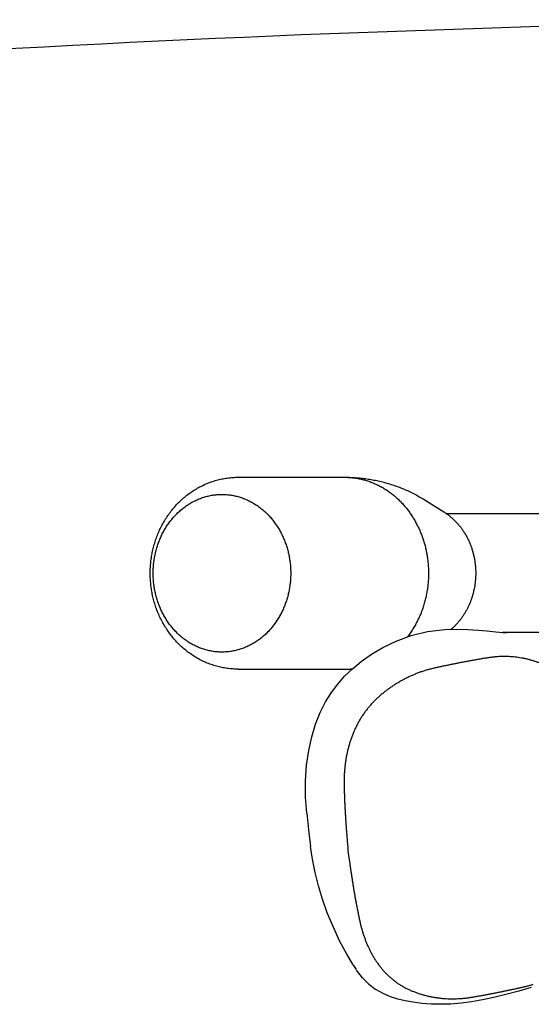
# Model space of a CAD drawing. Units: millimetres. Extents: x 0 to 12607, y 0 to 9376.
# Drawn here: x 7693 to 7768, y 7689 to 7833 of the extents above; entities that cross this region are included whole.
import ezdxf

# ---------------------------------------------------------------- set-up
doc = ezdxf.new("R2010")
doc.units = ezdxf.units.MM
doc.header["$LTSCALE"] = 693.40095
doc.layers.get('0').update_dxf_attribs({"linetype": 'CONTINUOUS'})

msp = doc.modelspace()

# ---------------------------------------------------------------- linework, layer by layer
at = {"color": 7, "linetype": 'CONTINUOUS'}
for p, q in [((7725.32, 7765.83), (7740.85, 7765.83)), ((7752.26, 7762.66), (7755.27, 7760.8)), ((7794.64, 7760.48), (7755.75, 7760.48)), ((7750.51, 7742.74), (7752.9, 7743.33)), ((7752.9, 7743.33), (7755.45, 7743.64)), ((7755.45, 7743.64), (7757.98, 7743.68)), ((7757.98, 7743.68), (7760.3, 7743.53)), ((7760.3, 7743.53), (7761.55, 7743.42)), ((7761.55, 7743.42), (7761.55, 7743.42)), ((7761.55, 7743.42), (7762.86, 7743.28)), ((7762.86, 7743.28), (7764.43, 7743.11)), ((7773.97, 7743.18), (7763.85, 7743.18)), ((7746.41, 7741), (7748.34, 7741.93)), ((7748.34, 7741.93), (7750.51, 7742.74)), ((7743.26, 7738.95), (7744.73, 7740)), ((7744.73, 7740), (7746.41, 7741)), ((7741.97, 7737.88), (7743.26, 7738.95)), ((7725.32, 7737.83), (7740.85, 7737.83)), ((7740.83, 7736.79), (7741.97, 7737.88)), ((7738.89, 7734.42), (7739.82, 7735.65)), ((7739.82, 7735.65), (7740.83, 7736.79)), ((7738.05, 7733.05), (7738.89, 7734.42)), ((7737.28, 7731.51), (7738.05, 7733.05)), ((7736.6, 7729.81), (7737.28, 7731.51)), ((7736.03, 7727.95), (7736.6, 7729.81)), ((7735.59, 7725.95), (7736.03, 7727.95)), ((7735.27, 7723.81), (7735.59, 7725.95)), ((7735.12, 7721.55), (7735.27, 7723.81)), ((7735.13, 7719.18), (7735.12, 7721.55)), ((7735.31, 7716.84), (7735.13, 7719.18)), ((7735.31, 7716.84), (7735.58, 7714.39)), ((7735.58, 7714.39), (7735.87, 7711.94)), ((7736.13, 7710.1), (7735.87, 7711.94)), ((7736.51, 7708.15), (7736.13, 7710.1)), ((7737, 7706.21), (7736.51, 7708.15)), ((7737.59, 7704.27), (7737, 7706.21)), ((7738.3, 7702.3), (7737.59, 7704.27)), ((7739.14, 7700.27), (7738.3, 7702.3)), ((7740.1, 7698.22), (7739.14, 7700.27)), ((7741.13, 7696.26), (7740.1, 7698.22)), ((7741.9, 7694.94), (7741.13, 7696.26)), ((7742.11, 7694.58), (7742.09, 7694.63)), ((7742.09, 7694.63), (7742.11, 7694.59)), ((7743.43, 7692.79), (7742.55, 7693.91)), ((7744.37, 7691.87), (7743.43, 7692.79)), ((7744.37, 7691.87), (7745.36, 7691.11)), ((7746.42, 7690.5), (7745.36, 7691.11)), ((7768.04, 7691.41), (7766.21, 7690.84)), ((7747.51, 7690.04), (7746.42, 7690.5)), ((7748.57, 7689.7), (7747.51, 7690.04)), ((7749.65, 7689.44), (7748.57, 7689.7)), ((7762.57, 7689.94), (7760.91, 7689.6)), ((7764.34, 7690.35), (7762.57, 7689.94)), ((7766.21, 7690.84), (7764.34, 7690.35)), ((7750.81, 7689.23), (7749.65, 7689.44)), ((7752.09, 7689.07), (7750.81, 7689.23)), ((7753.45, 7688.97), (7752.09, 7689.07)), ((7754.86, 7688.94), (7753.45, 7688.97)), ((7756.32, 7688.98), (7754.86, 7688.94)), ((7757.83, 7689.11), (7756.32, 7688.98)), ((7759.34, 7689.32), (7757.83, 7689.11)), ((7760.91, 7689.6), (7759.34, 7689.32))]:
    msp.add_line(p, q, dxfattribs=at)
for centre, radius, start, end in [((7856.14, 4832.81), 3000.01, 90.73095, 95.8272), ((7740.85, 7748.49), 10.66, 270.0019, 276.0334), ((7740.85, 7760.43), 22.6, 270.0021, 272.9112), ((7754.56, 7702.26), 14.63, 210.0505, 211.4778), ((7754.31, 7702.11), 14.34, 211.0146, 211.177), ((7754.16, 7702.02), 14.16, 211.1764, 211.6535), ((7753.39, 7701.54), 13.25, 211.6795, 214.7344)]:
    msp.add_arc(centre, radius, start, end, dxfattribs=at)
for points, knots in [([(7712.48, 7751.83), (7712.48, 7752.1), (7712.49, 7752.64), (7712.56, 7753.45), (7712.66, 7754.25), (7712.81, 7755.05), (7713.01, 7755.84), (7713.24, 7756.62), (7713.52, 7757.39), (7713.84, 7758.14), (7714.21, 7758.87), (7714.61, 7759.57), (7715.05, 7760.26), (7715.53, 7760.91), (7716.05, 7761.54), (7716.6, 7762.13), (7717.19, 7762.69), (7717.81, 7763.21), (7718.47, 7763.68), (7719.15, 7764.12), (7719.86, 7764.51), (7720.59, 7764.86), (7721.35, 7765.15), (7722.12, 7765.4), (7722.91, 7765.59), (7723.71, 7765.73), (7724.51, 7765.81), (7725.05, 7765.83), (7725.32, 7765.83)], [0, 0, 0, 0, 0.038368, 0.076817, 0.11533, 0.153888, 0.192475, 0.231079, 0.269693, 0.308309, 0.346911, 0.385485, 0.42402, 0.46251, 0.500956, 0.539363, 0.577745, 0.616114, 0.654491, 0.692878, 0.731267, 0.769652, 0.808037, 0.846426, 0.884828, 0.923245, 0.961648, 1, 1, 1, 1]), ([(7740.85, 7765.83), (7741.14, 7765.83), (7741.71, 7765.82), (7742.56, 7765.77), (7743.41, 7765.69), (7744.26, 7765.57), (7745.1, 7765.43), (7745.94, 7765.25), (7746.77, 7765.04), (7747.6, 7764.8), (7748.41, 7764.52), (7749.21, 7764.22), (7750, 7763.88), (7750.77, 7763.51), (7751.52, 7763.1), (7752.01, 7762.81), (7752.26, 7762.66)], [0, 0, 0, 0, 0.071245, 0.142566, 0.21395, 0.285387, 0.356864, 0.428373, 0.49991, 0.571467, 0.643021, 0.714547, 0.786022, 0.857429, 0.928757, 1, 1, 1, 1]), ([(7740.85, 7765.83), (7741.07, 7765.83), (7741.5, 7765.81), (7742.14, 7765.76), (7742.77, 7765.66), (7743.41, 7765.52), (7744.03, 7765.35), (7744.64, 7765.14), (7745.23, 7764.9), (7745.82, 7764.62), (7746.38, 7764.32), (7746.93, 7763.98), (7747.46, 7763.61), (7747.96, 7763.21), (7748.45, 7762.79), (7748.92, 7762.34), (7749.36, 7761.87), (7749.78, 7761.38), (7750.17, 7760.88), (7750.54, 7760.35), (7750.89, 7759.81), (7751.21, 7759.25), (7751.5, 7758.67), (7751.77, 7758.09), (7752.02, 7757.49), (7752.24, 7756.89), (7752.43, 7756.27), (7752.6, 7755.65), (7752.74, 7755.03), (7752.85, 7754.39), (7752.94, 7753.75), (7753.01, 7753.11), (7753.05, 7752.47), (7753.06, 7752.04), (7753.06, 7751.83)], [0, 0, 0, 0, 0.031225, 0.062491, 0.093776, 0.125058, 0.156325, 0.187584, 0.218841, 0.250095, 0.28135, 0.312608, 0.343867, 0.375121, 0.406372, 0.437624, 0.468876, 0.500124, 0.53137, 0.562617, 0.593865, 0.62511, 0.656354, 0.687597, 0.71884, 0.75008, 0.781316, 0.812555, 0.843797, 0.875046, 0.906299, 0.937548, 0.968785, 1, 1, 1, 1]), ([(7712.91, 7751.83), (7712.91, 7752.05), (7712.92, 7752.5), (7712.97, 7753.18), (7713.06, 7753.85), (7713.18, 7754.52), (7713.34, 7755.18), (7713.53, 7755.84), (7713.76, 7756.48), (7714.02, 7757.1), (7714.31, 7757.71), (7714.64, 7758.3), (7715, 7758.87), (7715.4, 7759.42), (7715.82, 7759.95), (7716.28, 7760.44), (7716.77, 7760.91), (7717.29, 7761.34), (7717.84, 7761.74), (7718.41, 7762.1), (7719.01, 7762.42), (7719.63, 7762.69), (7720.27, 7762.92), (7720.92, 7763.1), (7721.58, 7763.23), (7722.26, 7763.31), (7722.93, 7763.34), (7723.61, 7763.31), (7724.28, 7763.23), (7724.95, 7763.1), (7725.6, 7762.92), (7726.24, 7762.69), (7726.86, 7762.42), (7727.46, 7762.1), (7728.03, 7761.74), (7728.58, 7761.34), (7729.1, 7760.91), (7729.59, 7760.44), (7730.05, 7759.95), (7730.47, 7759.42), (7730.87, 7758.87), (7731.23, 7758.3), (7731.56, 7757.71), (7731.85, 7757.1), (7732.11, 7756.48), (7732.34, 7755.84), (7732.53, 7755.18), (7732.69, 7754.52), (7732.81, 7753.85), (7732.9, 7753.18), (7732.95, 7752.5), (7732.96, 7752.05), (7732.96, 7751.83)], [0, 0, 0, 0, 0.019982, 0.040017, 0.060086, 0.080168, 0.100245, 0.120302, 0.140324, 0.16031, 0.180276, 0.20024, 0.220214, 0.240195, 0.260176, 0.280159, 0.300141, 0.320121, 0.340105, 0.36009, 0.380074, 0.40006, 0.420048, 0.440034, 0.460023, 0.480012, 0.5, 0.519988, 0.539977, 0.559966, 0.579952, 0.59994, 0.619926, 0.63991, 0.659895, 0.679879, 0.699859, 0.719841, 0.739824, 0.759805, 0.779786, 0.79976, 0.819724, 0.83969, 0.859676, 0.879698, 0.899755, 0.919832, 0.939914, 0.959983, 0.980018, 1, 1, 1, 1]), ([(7755.27, 7760.8), (7755.42, 7760.71), (7755.71, 7760.52), (7756.13, 7760.2), (7756.53, 7759.86), (7756.92, 7759.49), (7757.28, 7759.11), (7757.62, 7758.7), (7757.94, 7758.28), (7758.23, 7757.84), (7758.5, 7757.39), (7758.75, 7756.92), (7758.98, 7756.45), (7759.18, 7755.96), (7759.36, 7755.46), (7759.51, 7754.96), (7759.64, 7754.44), (7759.75, 7753.93), (7759.83, 7753.41), (7759.89, 7752.88), (7759.93, 7752.35), (7759.94, 7752), (7759.94, 7751.83)], [0, 0, 0, 0, 0.04991, 0.099907, 0.149967, 0.200056, 0.250128, 0.300158, 0.350163, 0.40016, 0.450152, 0.500136, 0.550111, 0.600088, 0.650077, 0.700079, 0.750095, 0.800119, 0.850138, 0.900137, 0.950097, 1, 1, 1, 1]), ([(7725.32, 7737.83), (7725.05, 7737.83), (7724.51, 7737.85), (7723.71, 7737.93), (7722.91, 7738.07), (7722.12, 7738.26), (7721.35, 7738.5), (7720.59, 7738.8), (7719.86, 7739.14), (7719.15, 7739.53), (7718.47, 7739.97), (7717.81, 7740.45), (7717.19, 7740.97), (7716.6, 7741.53), (7716.05, 7742.12), (7715.53, 7742.74), (7715.05, 7743.4), (7714.61, 7744.08), (7714.21, 7744.79), (7713.84, 7745.52), (7713.52, 7746.27), (7713.24, 7747.03), (7713.01, 7747.81), (7712.81, 7748.6), (7712.66, 7749.4), (7712.56, 7750.21), (7712.49, 7751.02), (7712.48, 7751.56), (7712.48, 7751.83)], [0, 0, 0, 0, 0.038352, 0.076755, 0.115172, 0.153574, 0.191963, 0.230348, 0.268733, 0.307122, 0.345509, 0.383886, 0.422255, 0.460637, 0.499044, 0.53749, 0.57598, 0.614515, 0.653089, 0.691691, 0.730307, 0.768921, 0.807525, 0.846112, 0.88467, 0.923183, 0.961632, 1, 1, 1, 1]), ([(7732.96, 7751.83), (7732.96, 7751.6), (7732.95, 7751.15), (7732.9, 7750.47), (7732.81, 7749.8), (7732.69, 7749.13), (7732.53, 7748.47), (7732.34, 7747.82), (7732.11, 7747.18), (7731.85, 7746.55), (7731.56, 7745.95), (7731.23, 7745.35), (7730.87, 7744.78), (7730.47, 7744.23), (7730.05, 7743.71), (7729.59, 7743.21), (7729.1, 7742.74), (7728.58, 7742.31), (7728.03, 7741.91), (7727.46, 7741.55), (7726.86, 7741.23), (7726.24, 7740.96), (7725.6, 7740.73), (7724.95, 7740.55), (7724.28, 7740.42), (7723.61, 7740.34), (7722.93, 7740.32), (7722.26, 7740.34), (7721.58, 7740.42), (7720.92, 7740.55), (7720.27, 7740.73), (7719.63, 7740.96), (7719.01, 7741.23), (7718.41, 7741.55), (7717.84, 7741.91), (7717.29, 7742.31), (7716.77, 7742.74), (7716.28, 7743.21), (7715.82, 7743.71), (7715.4, 7744.23), (7715, 7744.78), (7714.64, 7745.35), (7714.31, 7745.95), (7714.02, 7746.55), (7713.76, 7747.18), (7713.53, 7747.82), (7713.34, 7748.47), (7713.18, 7749.13), (7713.06, 7749.8), (7712.97, 7750.47), (7712.92, 7751.15), (7712.91, 7751.6), (7712.91, 7751.83)], [0, 0, 0, 0, 0.019982, 0.040017, 0.060086, 0.080168, 0.100245, 0.120302, 0.140324, 0.16031, 0.180276, 0.20024, 0.220214, 0.240195, 0.260176, 0.280159, 0.300141, 0.320121, 0.340105, 0.36009, 0.380074, 0.40006, 0.420048, 0.440034, 0.460023, 0.480012, 0.5, 0.519988, 0.539977, 0.559966, 0.579952, 0.59994, 0.619926, 0.63991, 0.659895, 0.679879, 0.699859, 0.719841, 0.739824, 0.759805, 0.779786, 0.79976, 0.819724, 0.83969, 0.859676, 0.879698, 0.899755, 0.919832, 0.939914, 0.959983, 0.980018, 1, 1, 1, 1]), ([(7753.06, 7751.83), (7753.06, 7751.59), (7753.05, 7751.12), (7753, 7750.41), (7752.92, 7749.7), (7752.81, 7749), (7752.67, 7748.3), (7752.49, 7747.61), (7752.29, 7746.92), (7752.05, 7746.25), (7751.78, 7745.59), (7751.48, 7744.94), (7751.15, 7744.31), (7750.79, 7743.69), (7750.4, 7743.1), (7750.12, 7742.72), (7749.98, 7742.53)], [0, 0, 0, 0, 0.071171, 0.142451, 0.213819, 0.285258, 0.35675, 0.428287, 0.499861, 0.571469, 0.643078, 0.714649, 0.786148, 0.857549, 0.928835, 1, 1, 1, 1]), ([(7759.94, 7751.83), (7759.94, 7751.67), (7759.93, 7751.37), (7759.9, 7750.9), (7759.86, 7750.44), (7759.79, 7749.99), (7759.71, 7749.53), (7759.61, 7749.08), (7759.49, 7748.63), (7759.36, 7748.19), (7759.2, 7747.76), (7759.03, 7747.33), (7758.84, 7746.91), (7758.63, 7746.49), (7758.4, 7746.09), (7758.16, 7745.7), (7757.89, 7745.32), (7757.62, 7744.95), (7757.32, 7744.59), (7757.01, 7744.25), (7756.68, 7743.93), (7756.45, 7743.72), (7756.33, 7743.62)], [0, 0, 0, 0, 0.04993, 0.099903, 0.149906, 0.199924, 0.249945, 0.299958, 0.349961, 0.399953, 0.449938, 0.499921, 0.549909, 0.599901, 0.649898, 0.699902, 0.749924, 0.799974, 0.850033, 0.900072, 0.950066, 1, 1, 1, 1]), ([(7762.88, 7739.62), (7762.7, 7739.61), (7762.34, 7739.57), (7761.8, 7739.5), (7761.26, 7739.42), (7760.72, 7739.33), (7760.18, 7739.23), (7759.65, 7739.14), (7759.11, 7739.04), (7758.57, 7738.94), (7758.04, 7738.84), (7757.5, 7738.73), (7756.97, 7738.63), (7756.44, 7738.52), (7755.9, 7738.41), (7755.37, 7738.3), (7754.83, 7738.19), (7754.3, 7738.07), (7753.77, 7737.95), (7753.24, 7737.82), (7752.72, 7737.68), (7752.2, 7737.51), (7751.68, 7737.33), (7751.17, 7737.13), (7750.67, 7736.92), (7750.18, 7736.7), (7749.69, 7736.46), (7749.2, 7736.2), (7748.73, 7735.93), (7748.26, 7735.65), (7747.81, 7735.35), (7747.36, 7735.05), (7746.92, 7734.72), (7746.49, 7734.39), (7746.07, 7734.04), (7745.66, 7733.67), (7745.27, 7733.3), (7744.88, 7732.91), (7744.52, 7732.5), (7744.17, 7732.08), (7743.84, 7731.65), (7743.52, 7731.21), (7743.22, 7730.75), (7742.94, 7730.28), (7742.68, 7729.8), (7742.43, 7729.32), (7742.21, 7728.82), (7742, 7728.32), (7741.8, 7727.81), (7741.63, 7727.29), (7741.47, 7726.77), (7741.33, 7726.24), (7741.2, 7725.71), (7741.09, 7725.18), (7741, 7724.64), (7740.92, 7724.1), (7740.86, 7723.56), (7740.81, 7723.02), (7740.77, 7722.47), (7740.75, 7721.93), (7740.74, 7721.38), (7740.75, 7720.84), (7740.76, 7720.29), (7740.78, 7719.75), (7740.79, 7719.2), (7740.81, 7718.66), (7740.84, 7718.11), (7740.86, 7717.57), (7740.9, 7717.03), (7740.93, 7716.48), (7740.96, 7715.94), (7741, 7715.4), (7741.04, 7714.85), (7741.08, 7714.31), (7741.13, 7713.77), (7741.16, 7713.4), (7741.17, 7713.22)], [0, 0, 0, 0, 0.013504, 0.027012, 0.040527, 0.054048, 0.067566, 0.081077, 0.094584, 0.108088, 0.121593, 0.1351, 0.148608, 0.162116, 0.175624, 0.189131, 0.202638, 0.216147, 0.229656, 0.243164, 0.256673, 0.270184, 0.283693, 0.297203, 0.310715, 0.32423, 0.337748, 0.351267, 0.364786, 0.378304, 0.391821, 0.405338, 0.418856, 0.432377, 0.4459, 0.459424, 0.472945, 0.486465, 0.499987, 0.513512, 0.527038, 0.540566, 0.554091, 0.567615, 0.581138, 0.594661, 0.608186, 0.62171, 0.635233, 0.648754, 0.662274, 0.675793, 0.689308, 0.702818, 0.716326, 0.729835, 0.743345, 0.756855, 0.770365, 0.783874, 0.797382, 0.810891, 0.824399, 0.837907, 0.851414, 0.864922, 0.87843, 0.891937, 0.905445, 0.918953, 0.932461, 0.945969, 0.959477, 0.972985, 0.986492, 1, 1, 1, 1]), ([(7793.64, 7723.31), (7793.62, 7723.47), (7793.55, 7723.78), (7793.43, 7724.23), (7793.27, 7724.68), (7793.08, 7725.11), (7792.87, 7725.53), (7792.63, 7725.94), (7792.37, 7726.33), (7792.09, 7726.71), (7791.79, 7727.07), (7791.47, 7727.42), (7791.13, 7727.75), (7790.78, 7728.06), (7790.42, 7728.36), (7790.04, 7728.64), (7789.64, 7728.89), (7789.24, 7729.13), (7788.82, 7729.35), (7788.4, 7729.56), (7787.97, 7729.76), (7787.54, 7729.95), (7787.11, 7730.14), (7786.68, 7730.33), (7786.26, 7730.52), (7785.83, 7730.72), (7785.4, 7730.92), (7784.98, 7731.12), (7784.55, 7731.31), (7784.12, 7731.5), (7783.69, 7731.7), (7783.26, 7731.88), (7782.83, 7732.07), (7782.4, 7732.26), (7781.97, 7732.45), (7781.54, 7732.64), (7781.11, 7732.83), (7780.68, 7733.03), (7780.26, 7733.22), (7779.83, 7733.41), (7779.4, 7733.61), (7778.98, 7733.81), (7778.55, 7734.01), (7778.13, 7734.21), (7777.7, 7734.42), (7777.28, 7734.63), (7776.86, 7734.83), (7776.44, 7735.04), (7776.02, 7735.26), (7775.6, 7735.47), (7775.18, 7735.68), (7774.77, 7735.9), (7774.35, 7736.12), (7773.93, 7736.33), (7773.52, 7736.55), (7773.1, 7736.77), (7772.69, 7736.99), (7772.27, 7737.22), (7771.86, 7737.44), (7771.45, 7737.66), (7771.03, 7737.89), (7770.62, 7738.11), (7770.2, 7738.32), (7769.77, 7738.52), (7769.34, 7738.7), (7768.9, 7738.86), (7768.45, 7739.01), (7768, 7739.15), (7767.55, 7739.27), (7767.09, 7739.37), (7766.63, 7739.46), (7766.16, 7739.53), (7765.7, 7739.59), (7765.23, 7739.63), (7764.76, 7739.66), (7764.29, 7739.67), (7763.82, 7739.67), (7763.35, 7739.66), (7763.03, 7739.64), (7762.88, 7739.62)], [0, 0, 0, 0, 0.01299, 0.026013, 0.039059, 0.052117, 0.065166, 0.07819, 0.091201, 0.10421, 0.117221, 0.130236, 0.143251, 0.156264, 0.16927, 0.182269, 0.195257, 0.208239, 0.22122, 0.234197, 0.247176, 0.260155, 0.273132, 0.286109, 0.299086, 0.312064, 0.325042, 0.338019, 0.350996, 0.363973, 0.376951, 0.389928, 0.402906, 0.415883, 0.42886, 0.441838, 0.454815, 0.467793, 0.48077, 0.493748, 0.506725, 0.519703, 0.53268, 0.545658, 0.558635, 0.571613, 0.58459, 0.597568, 0.610545, 0.623523, 0.6365, 0.649478, 0.662455, 0.675433, 0.68841, 0.701387, 0.714365, 0.727342, 0.74032, 0.753297, 0.766275, 0.779252, 0.79223, 0.805207, 0.818186, 0.831166, 0.844147, 0.857127, 0.870107, 0.883091, 0.896078, 0.909069, 0.922063, 0.935057, 0.94805, 0.961042, 0.974032, 0.987019, 1, 1, 1, 1]), ([(7741.17, 7713.22), (7741.18, 7713.15), (7741.19, 7713.02), (7741.2, 7712.81), (7741.22, 7712.61), (7741.23, 7712.4), (7741.25, 7712.2), (7741.27, 7711.99), (7741.28, 7711.79), (7741.29, 7711.58), (7741.31, 7711.38), (7741.32, 7711.17), (7741.33, 7711.04), (7741.34, 7710.97)], [0, 0, 0, 0, 0.090909, 0.181818, 0.272728, 0.363638, 0.454547, 0.545457, 0.636366, 0.727275, 0.818184, 0.909092, 1, 1, 1, 1]), ([(7741.34, 7710.97), (7741.35, 7710.9), (7741.37, 7710.77), (7741.4, 7710.57), (7741.43, 7710.37), (7741.47, 7710.16), (7741.5, 7709.96), (7741.53, 7709.76), (7741.56, 7709.56), (7741.59, 7709.36), (7741.62, 7709.15), (7741.65, 7708.95), (7741.67, 7708.82), (7741.68, 7708.75)], [0, 0, 0, 0, 0.090908, 0.181816, 0.272725, 0.363633, 0.454543, 0.545452, 0.636362, 0.727272, 0.818182, 0.909091, 1, 1, 1, 1]), ([(7741.68, 7708.75), (7741.71, 7708.58), (7741.75, 7708.25), (7741.83, 7707.75), (7741.91, 7707.25), (7741.98, 7706.74), (7742.06, 7706.24), (7742.14, 7705.74), (7742.23, 7705.24), (7742.31, 7704.74), (7742.4, 7704.24), (7742.49, 7703.74), (7742.59, 7703.24), (7742.68, 7702.75), (7742.78, 7702.25), (7742.88, 7701.75), (7742.99, 7701.26), (7743.1, 7700.76), (7743.22, 7700.27), (7743.36, 7699.78), (7743.5, 7699.29), (7743.66, 7698.81), (7743.84, 7698.33), (7744.03, 7697.86), (7744.23, 7697.4), (7744.44, 7696.94), (7744.67, 7696.49), (7744.92, 7696.04), (7745.18, 7695.6), (7745.46, 7695.18), (7745.75, 7694.76), (7746.06, 7694.36), (7746.38, 7693.97), (7746.72, 7693.59), (7747.07, 7693.22), (7747.45, 7692.88), (7747.83, 7692.55), (7748.23, 7692.24), (7748.65, 7691.94), (7749.08, 7691.67), (7749.52, 7691.42), (7749.97, 7691.18), (7750.43, 7690.97), (7750.9, 7690.78), (7751.38, 7690.6), (7751.86, 7690.44), (7752.35, 7690.3), (7752.84, 7690.17), (7753.34, 7690.06), (7753.84, 7689.97), (7754.34, 7689.89), (7754.84, 7689.83), (7755.35, 7689.78), (7755.86, 7689.75), (7756.36, 7689.74), (7756.87, 7689.74), (7757.38, 7689.76), (7757.88, 7689.79), (7758.39, 7689.83), (7758.89, 7689.9), (7759.39, 7689.98), (7759.89, 7690.06), (7760.39, 7690.15), (7760.89, 7690.24), (7761.39, 7690.34), (7761.89, 7690.43), (7762.39, 7690.53), (7762.89, 7690.62), (7763.38, 7690.72), (7763.88, 7690.82), (7764.38, 7690.93), (7764.87, 7691.03), (7765.37, 7691.13), (7765.87, 7691.24), (7766.36, 7691.35), (7766.86, 7691.46), (7767.35, 7691.58), (7767.84, 7691.71), (7768.17, 7691.81), (7768.33, 7691.86)], [0, 0, 0, 0, 0.01298, 0.02596, 0.03894, 0.05192, 0.0649, 0.07788, 0.09086, 0.10384, 0.116821, 0.129801, 0.142781, 0.155761, 0.168741, 0.181721, 0.194701, 0.207683, 0.220663, 0.233645, 0.246627, 0.259609, 0.272592, 0.285574, 0.298555, 0.311537, 0.324524, 0.337517, 0.350512, 0.363508, 0.376506, 0.389507, 0.402509, 0.415511, 0.42851, 0.44151, 0.454513, 0.467518, 0.480524, 0.493528, 0.506527, 0.519523, 0.53252, 0.54552, 0.558521, 0.571519, 0.584513, 0.597504, 0.610496, 0.623488, 0.63648, 0.649473, 0.662465, 0.675455, 0.688442, 0.701425, 0.714407, 0.727389, 0.740372, 0.753353, 0.766333, 0.779315, 0.792296, 0.805276, 0.818255, 0.831235, 0.844216, 0.857196, 0.870176, 0.883154, 0.896131, 0.909109, 0.922089, 0.935075, 0.948066, 0.961058, 0.974044, 0.987023, 1, 1, 1, 1])]:
    msp.add_open_spline(points, degree=3, knots=knots, dxfattribs=at)

doc.saveas('drawing.dxf')
